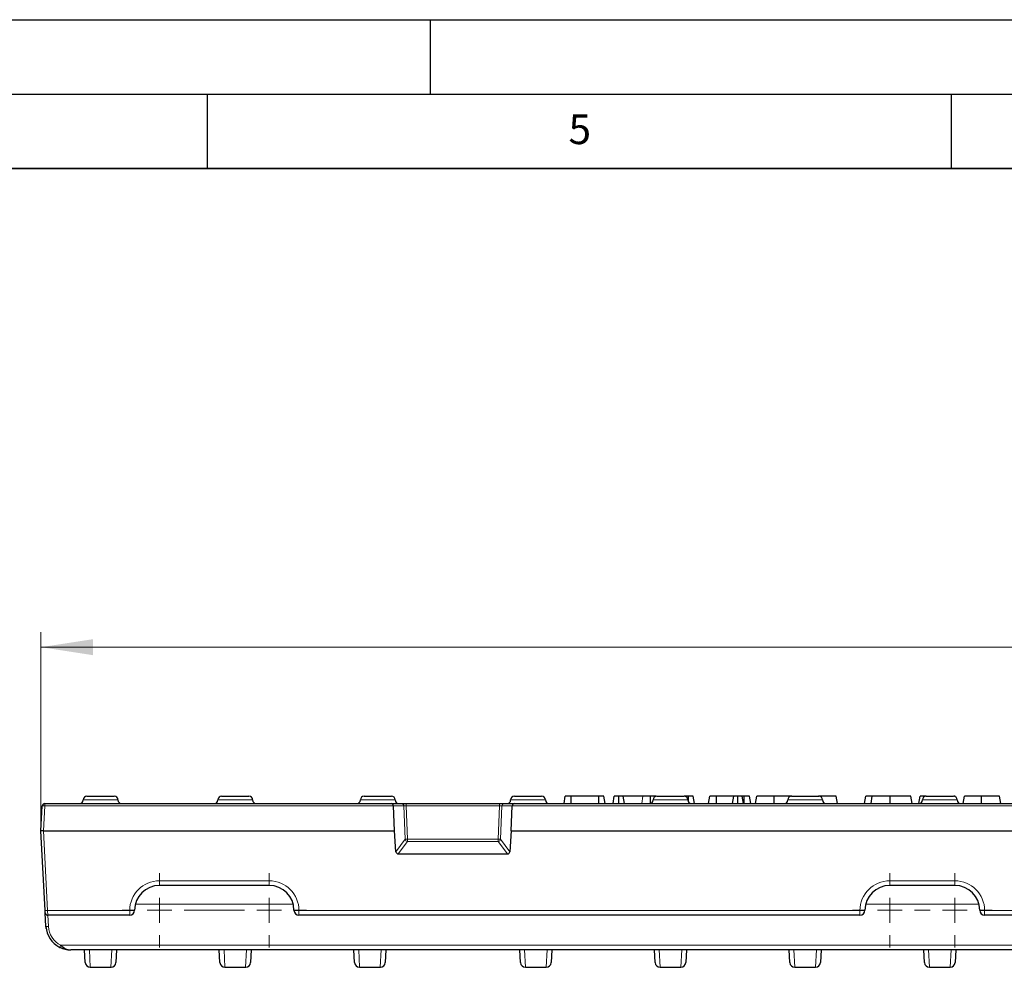
# Model space of a CAD drawing. Units: millimetres. Extents: x 0 to 420, y 0 to 297.
# Drawn here: x 202 to 269, y 233 to 297 of the extents above; entities that cross this region are included whole.
import ezdxf

# ---------------------------------------------------------------- set-up
doc = ezdxf.new("R2010")
doc.units = ezdxf.units.MM
doc.linetypes.add('CENTERX2', pattern=[20.32, 12.7, -2.54, 2.54, -2.54])
doc.layers.add('LINIEN-DICK', color=7, linetype='Continuous', lineweight=35)
doc.layers.add('LINIEN-DÜNN', color=7, linetype='Continuous')
doc.layers.add('VORLAGE_TEXT', color=7, linetype='Continuous')
doc.styles.add('SLDTEXTSTYLE0', font='TXT', dxfattribs={"width": 0.605})
doc.dimstyles.new('SLDDIMSTYLE0', dxfattribs={"dimtxt": 3.5, "dimasz": 3.5, "dimexe": 0, "dimexo": 0.0625, "dimgap": 0.875, "dimtad": 1, "dimdec": 0, "dimlfac": 3, "dimrnd": 1e-09, "dimzin": 12, "dimdsep": 46, "dimtxsty": 'SLDTEXTSTYLE0', "dimsah": 1, "dimcen": 0.09, "dimadec": 0, "dimazin": 3, "dimtfac": 1, "dimtdec": 3, "dimtofl": 0, "dimtmove": 0, "dimatfit": 3, "dimfxl": 0, "dimfrac": 2, "dimtolj": 1, "dimtzin": 12, "dimarcsym": 0})

# ---------------------------------------------------------------- blocks, each defined once
blk = doc.blocks.new('_D')
at = {"color": 7, "linetype": 'Continuous', "lineweight": 0}
for p, q in [((203.827, 242.577), (203.827, 255.826)), ((369.994, 242.577), (369.994, 255.826)), ((203.827, 254.826), (369.994, 254.826))]:
    blk.add_line(p, q, dxfattribs=at)
at = {"color": 7, "linetype": 'Continuous', "lineweight": 18}
for points in [[(203.827, 254.826), (207.327, 254.287), (207.327, 255.364)], [(369.994, 254.826), (366.494, 255.364), (366.494, 254.287)]]:
    blk.add_solid(points, dxfattribs=at)
at = {"color": 7, "linetype": 'Continuous', "lineweight": 18, "insert": (282.9, 259.337), "char_height": 3.5, "attachment_point": 1, "style": 'SLDTEXTSTYLE0'}
blk.add_mtext('499', dxfattribs=at)
blk = doc.blocks.new('SW_CENTERMARKSYMBOL_0')
at = {"color": 0, "linetype": 'Continuous', "lineweight": 18}
for p, q in [((-4.377, 1.667), (-4.377, 2.5)), ((0, 1.667), (0, 2.5)), ((-4.377, 0), (-4.377, 0.833)), ((0, 0), (0, 0.833)), ((-6.043, 0), (-6.877, 0)), ((-4.377, 0), (-5.21, 0)), ((-4.377, 0), (-4.377, -0.833)), ((-4.377, 0), (-3.543, 0)), ((-2.71, 0), (-1.877, 0)), ((-1.667, 0), (-2.5, 0)), ((0, 0), (-0.833, 0)), ((0, 0), (0, -0.833)), ((0, 0), (0.833, 0)), ((1.667, 0), (2.5, 0)), ((-4.377, -1.667), (-4.377, -2.5)), ((0, -1.667), (0, -2.5))]:
    blk.add_line(p, q, dxfattribs=at)
at = {"color": 0, "linetype": 'CENTERX2', "lineweight": 18}
blk.add_line((-1.667, 0), (-2.71, 0), dxfattribs=at)
blk = doc.blocks.new('SW_CENTERMARKSYMBOL_1')
at = {"color": 0, "linetype": 'Continuous', "lineweight": 18}
for p, q in [((-7.377, 1.667), (-7.377, 2.5)), ((0, 1.667), (0, 2.5)), ((-7.377, 0), (-7.377, 0.833)), ((0, 0), (0, 0.833)), ((-9.043, 0), (-9.877, 0)), ((-7.377, 0), (-8.21, 0)), ((-7.377, 0), (-6.543, 0)), ((-7.377, 0), (-7.377, -0.833)), ((-5.71, 0), (-4.877, 0)), ((-1.667, 0), (-2.5, 0)), ((0, 0), (-0.833, 0)), ((0, 0), (0.833, 0)), ((0, 0), (0, -0.833)), ((1.667, 0), (2.5, 0)), ((-7.377, -1.667), (-7.377, -2.5)), ((0, -1.667), (0, -2.5))]:
    blk.add_line(p, q, dxfattribs=at)
at = {"color": 0, "linetype": 'CENTERX2', "lineweight": 18}
blk.add_line((-1.667, 0), (-5.71, 0), dxfattribs=at)

msp = doc.modelspace()

# ---------------------------------------------------------------- linework, layer by layer
at = {"color": 7, "linetype": 'Continuous', "lineweight": 25}
for p, q in [((204.0817, 244.31), (227.3943, 244.31)), ((206.9191, 244.81), (208.7524, 244.81)), ((215.9691, 244.81), (217.8024, 244.81)), ((225.5441, 244.81), (227.3774, 244.81)), ((227.3943, 244.31), (228.0572, 244.31)), ((228.0572, 244.31), (228.377, 244.31)), ((228.377, 244.31), (234.6446, 244.31)), ((234.6446, 244.31), (234.9644, 244.31)), ((234.9644, 244.31), (235.6272, 244.31)), ((235.6272, 244.31), (338.1943, 244.31)), ((235.6441, 244.81), (237.4774, 244.81)), ((238.9798, 244.31), (239.068, 244.81)), ((239.4648, 244.31), (239.4664, 244.81)), ((241.3227, 244.81), (239.4664, 244.81)), ((241.3245, 244.31), (241.3227, 244.81)), ((241.7383, 244.31), (241.65, 244.81)), ((242.2723, 244.31), (242.3605, 244.81)), ((242.6607, 244.31), (242.6605, 244.81)), ((243.0486, 244.31), (242.9605, 244.81)), ((244.2784, 244.81), (242.9605, 244.81)), ((244.8001, 244.3251), (244.8003, 244.81)), ((245.1623, 244.7995), (245.1605, 244.81)), ((245.2191, 244.81), (247.0524, 244.81)), ((247.3507, 244.4207), (247.3506, 244.81)), ((247.7411, 244.31), (247.653, 244.81)), ((248.7018, 244.31), (248.79, 244.81)), ((249.2291, 244.31), (249.2306, 244.81)), ((250.3955, 244.81), (249.2306, 244.81)), ((250.3073, 244.31), (250.3955, 244.81)), ((250.6706, 244.31), (250.6705, 244.81)), ((251.0336, 244.31), (250.9455, 244.81)), ((251.0869, 244.81), (250.9455, 244.81)), ((251.0882, 244.31), (251.0869, 244.81)), ((251.5274, 244.31), (251.4392, 244.81)), ((251.8606, 244.31), (251.9489, 244.81)), ((253.0987, 244.31), (253.0989, 244.81)), ((254.2691, 244.81), (256.1024, 244.81)), ((257.3686, 244.31), (257.2805, 244.81)), ((259.1773, 244.31), (259.2655, 244.81)), ((259.6162, 244.31), (259.6866, 244.81)), ((260.9083, 244.31), (260.9077, 244.81)), ((262.3873, 244.31), (262.2991, 244.81)), ((262.833, 244.31), (262.9212, 244.81)), ((263.3191, 244.81), (263.2908, 244.81)), ((263.3191, 244.81), (265.1524, 244.81)), ((265.2719, 244.7752), (265.2658, 244.81)), ((265.8114, 244.31), (265.8997, 244.81)), ((267.0479, 244.31), (267.0473, 244.81)), ((268.3386, 244.31), (268.2505, 244.81)), ((203.8274, 242.4767), (203.9152, 244.1521)), ((227.5855, 242.4767), (227.5195, 244.1521)), ((235.436, 242.4767), (235.502, 244.1521)), ((203.9939, 242.4767), (203.8274, 242.4767)), ((204.1079, 237.1259), (203.8274, 242.4767)), ((203.9939, 242.4767), (227.5855, 242.4767)), ((227.6829, 241.0786), (227.5855, 242.4767)), ((235.436, 242.4767), (235.3386, 241.0786)), ((235.436, 242.4767), (338.3855, 242.4767)), ((227.842, 240.9296), (235.1795, 240.9296)), ((219.1658, 238.81), (211.7891, 238.81)), ((265.2491, 238.81), (260.8724, 238.81)), ((204.1161, 236.968), (204.1079, 237.1259)), ((204.1639, 236.0562), (204.1161, 236.968)), ((209.7891, 236.81), (204.2826, 236.81)), ((258.8724, 236.81), (221.1658, 236.81)), ((306.5724, 236.81), (267.2491, 236.81)), ((204.1685, 235.968), (204.1639, 236.0558)), ((367.9932, 234.4767), (205.8283, 234.4767)), ((206.8079, 233.6259), (206.7634, 234.4767)), ((208.9082, 234.4767), (208.8636, 233.6259)), ((215.8579, 233.6259), (215.8134, 234.4767)), ((217.9582, 234.4767), (217.9136, 233.6259)), ((224.9079, 233.6259), (224.8634, 234.4767)), ((227.0082, 234.4767), (226.9636, 233.6259)), ((236.0579, 233.6259), (236.0134, 234.4767)), ((238.1582, 234.4767), (238.1136, 233.6259)), ((245.1079, 233.6259), (245.0634, 234.4767)), ((247.2082, 234.4767), (247.1636, 233.6259)), ((254.1579, 233.6259), (254.1134, 234.4767)), ((256.2582, 234.4767), (256.2136, 233.6259)), ((263.2079, 233.6259), (263.1634, 234.4767)), ((265.3082, 234.4767), (265.2636, 233.6259)), ((207.1408, 233.31), (208.5307, 233.31)), ((216.1908, 233.31), (217.5807, 233.31)), ((225.2408, 233.31), (226.6307, 233.31)), ((236.3908, 233.31), (237.7807, 233.31)), ((245.4408, 233.31), (246.8307, 233.31)), ((254.4908, 233.31), (255.8807, 233.31)), ((263.5408, 233.31), (264.9307, 233.31))]:
    msp.add_line(p, q, dxfattribs=at)
at = {"color": 8, "linetype": 'Continuous', "lineweight": 18}
for p, q in [((204.0817, 244.31), (204.0817, 244.1521)), ((206.6691, 244.56), (209.0024, 244.56)), ((215.7191, 244.56), (218.0524, 244.56)), ((225.2941, 244.56), (227.6274, 244.56)), ((228.377, 244.31), (228.377, 244.1521)), ((234.6446, 244.31), (234.6446, 244.1521)), ((235.3941, 244.56), (237.7274, 244.56)), ((244.2024, 244.31), (244.2784, 244.81)), ((244.9691, 244.56), (247.3024, 244.56)), ((254.0191, 244.56), (256.3524, 244.56)), ((263.0691, 244.56), (265.4024, 244.56)), ((204.0817, 244.1521), (203.9939, 242.4767)), ((227.5195, 244.1521), (204.0817, 244.1521)), ((228.2171, 244.1521), (227.5195, 244.1521)), ((228.305, 241.9202), (228.2171, 244.1521)), ((228.377, 244.1521), (228.4649, 241.9202)), ((234.6446, 244.1521), (228.377, 244.1521)), ((234.5566, 241.9202), (234.6446, 244.1521)), ((234.8045, 244.1521), (234.7165, 241.9202)), ((235.502, 244.1521), (234.8045, 244.1521)), ((338.3195, 244.1521), (235.502, 244.1521)), ((203.9939, 242.4767), (204.2743, 237.1259)), ((227.6829, 241.0786), (228.305, 241.9202)), ((228.4649, 241.7723), (227.842, 240.9296)), ((228.4649, 241.9202), (228.4649, 241.7723)), ((228.4649, 241.9202), (234.5566, 241.9202)), ((234.5566, 241.7723), (228.4649, 241.7723)), ((234.5566, 241.9202), (234.5566, 241.7723)), ((235.1795, 240.9296), (234.5566, 241.7723)), ((234.7165, 241.9202), (235.3386, 241.0786)), ((211.7891, 239.1259), (219.1658, 239.1259)), ((211.7891, 238.81), (211.7891, 239.1259)), ((219.1658, 238.81), (219.1658, 239.1259)), ((260.8724, 239.1259), (265.2491, 239.1259)), ((260.8724, 238.81), (260.8724, 239.1259)), ((265.2491, 238.81), (265.2491, 239.1259)), ((204.2743, 237.1259), (209.7891, 237.1259)), ((204.2743, 237.1259), (204.2826, 236.81)), ((209.7891, 236.81), (209.7891, 237.1259)), ((210.1719, 237.5465), (220.7829, 237.5465)), ((221.1658, 237.1259), (258.8724, 237.1259)), ((221.1658, 236.81), (221.1658, 237.1259)), ((258.8724, 236.81), (258.8724, 237.1259)), ((259.2552, 237.5465), (266.8663, 237.5465)), ((267.2491, 237.1259), (306.5724, 237.1259)), ((267.2491, 236.81), (267.2491, 237.1259)), ((204.2908, 236.81), (204.3304, 236.0562)), ((205.1583, 234.7926), (368.6632, 234.7926)), ((207.0798, 234.4767), (207.1408, 233.31)), ((208.5307, 233.31), (208.5917, 234.4767)), ((216.1298, 234.4767), (216.1908, 233.31)), ((217.5807, 233.31), (217.6417, 234.4767)), ((225.1798, 234.4767), (225.2408, 233.31)), ((226.6307, 233.31), (226.6917, 234.4767)), ((236.3298, 234.4767), (236.3908, 233.31)), ((237.7807, 233.31), (237.8417, 234.4767)), ((245.3798, 234.4767), (245.4408, 233.31)), ((246.8307, 233.31), (246.8917, 234.4767)), ((254.4298, 234.4767), (254.4908, 233.31)), ((255.8807, 233.31), (255.9417, 234.4767)), ((263.4798, 234.4767), (263.5408, 233.31)), ((264.9307, 233.31), (264.9917, 234.4767))]:
    msp.add_line(p, q, dxfattribs=at)
at = {"color": 7, "linetype": 'Continuous', "lineweight": 25, "flags": 128}
msp.add_lwpolyline([(204.1756, 235.9279), (204.1732, 235.9367), (204.1685, 235.968)], dxfattribs=at)
at = {"color": 7, "linetype": 'Continuous', "lineweight": 25}
for centre, radius, start, end in [((204.0817, 244.1434), 0.1667, 90, 177), ((206.4191, 244.56), 0.25, 270, 0), ((206.9191, 244.56), 0.25, 90, 180), ((208.7524, 244.56), 0.25, 0, 90), ((209.2524, 244.56), 0.25, 180, 270), ((215.4691, 244.56), 0.25, 270, 0), ((215.9691, 244.56), 0.25, 90, 180), ((217.8024, 244.56), 0.25, 0, 90), ((218.3024, 244.56), 0.25, 180, 270), ((225.0441, 244.56), 0.25, 270, 0), ((225.5441, 244.56), 0.25, 90, 180), ((227.3774, 244.56), 0.25, 0, 90), ((227.8774, 244.56), 0.25, 180, 270), ((235.1441, 244.56), 0.25, 270, 0), ((235.6441, 244.56), 0.25, 90, 180), ((237.4774, 244.56), 0.25, 0, 90), ((237.9774, 244.56), 0.25, 180, 270), ((244.7191, 244.56), 0.25, 270, 0), ((245.2191, 244.56), 0.25, 90, 180), ((247.0524, 244.56), 0.25, 0, 90), ((247.5524, 244.56), 0.25, 180, 270), ((253.7691, 244.56), 0.25, 270, 0), ((254.2691, 244.56), 0.25, 90, 180), ((256.1024, 244.56), 0.25, 0, 90), ((256.6024, 244.56), 0.25, 180, 270), ((262.8191, 244.56), 0.25, 270, 0), ((263.3191, 244.56), 0.25, 90, 180), ((265.1524, 244.56), 0.25, 0, 90), ((265.6524, 244.56), 0.25, 180, 270), ((211.7891, 237.1434), 1.6667, 90, 180), ((219.1658, 237.1434), 1.6667, 0, 90), ((260.8724, 237.1434), 1.6667, 90, 180), ((265.2491, 237.1434), 1.6667, 0, 90), ((204.2826, 236.9767), 0.1667, 183, 270), ((209.7891, 237.1434), 0.3333, 270, 0), ((221.1658, 237.1434), 0.3333, 180, 270), ((258.8724, 237.1434), 0.3333, 270, 0), ((267.2491, 237.1434), 0.3333, 180, 270), ((205.8283, 236.1434), 1.6667, 183, 243.470434), ((207.1408, 233.6434), 0.3333, 183, 268.917903), ((208.5307, 233.6434), 0.3333, 270.768284, 357), ((216.1908, 233.6434), 0.3333, 183, 268.917903), ((217.5807, 233.6434), 0.3333, 270.768284, 357), ((225.2408, 233.6434), 0.3333, 183, 268.917903), ((226.6307, 233.6434), 0.3333, 271.073009, 357), ((236.3908, 233.6434), 0.3333, 183, 268.917903), ((237.7807, 233.6434), 0.3333, 270.768284, 357), ((245.4408, 233.6434), 0.3333, 183, 268.917903), ((246.8307, 233.6434), 0.3333, 270.768284, 357), ((254.4908, 233.6434), 0.3333, 183, 268.917903), ((255.8807, 233.6434), 0.3333, 270.768284, 357), ((263.5408, 233.6434), 0.3333, 183, 268.917903), ((264.9307, 233.6434), 0.3333, 270.768284, 357)]:
    msp.add_arc(centre, radius, start, end, dxfattribs=at)
at = {"color": 8, "linetype": 'Continuous', "lineweight": 18}
for centre, radius, start, end in [((228.0541, 244.147), 0.1631, 1.796618, 88.908416), ((234.9675, 244.147), 0.1631, 91.091584, 178.203382), ((203.9985, 243.3545), 0.8019, 84.043308, 95.956692), ((228.4806, 241.9497), 0.1781, 189.531632, 264.936257), ((228.385, 243.2797), 1.3618, 266.634323, 273.365677), ((234.5409, 241.9497), 0.1781, 275.063743, 350.468368), ((234.6366, 243.2797), 1.3618, 266.634323, 273.365677), ((211.7891, 237.1259), 2, 90, 180), ((219.1658, 237.1259), 2, 0, 90), ((260.8724, 237.1259), 2, 90, 180), ((265.2491, 237.1259), 2, 0, 90), ((204.1911, 237.9235), 0.8019, 264.043308, 275.956692), ((209.8722, 238.7313), 1.6075, 267.036602, 278.95519), ((221.0827, 238.7313), 1.6075, 261.04481, 272.963398), ((258.9555, 238.7313), 1.6075, 267.036602, 278.95519), ((267.166, 238.7313), 1.6075, 261.04481, 272.963398), ((204.2471, 236.8537), 0.8019, 264.043308, 275.956692), ((205.8283, 236.1347), 1.5, 183, 243.470434), ((203.6453, 235.5049), 1.6723, 329.342321, 334.788783)]:
    msp.add_arc(centre, radius, start, end, dxfattribs=at)
at = {"color": 7, "linetype": 'Continuous', "lineweight": 25}
for centre, major_axis, ratio, start_param, end_param in [((227.3943, 244.1434), (0, 0.1667), 0.7520034, 4.7647489, 6.2831853), ((235.6272, 244.1434), (0, 0.1667), 0.7520034, 0, 1.5184364), ((227.8549, 241.1037), (0.1187, 0.1348), 0.9273081, 2.4000192, 3.8263397), ((235.1666, 241.1037), (-0.1187, 0.1348), 0.9273081, 2.4568456, 3.8831661)]:
    msp.add_ellipse(centre, major_axis=major_axis, ratio=ratio, start_param=start_param, end_param=end_param, dxfattribs=at)
at = {"color": 8, "linetype": 'Continuous', "lineweight": 18}
for centre, major_axis, start_param, end_param in [((228.3776, 244.1434), (0.1671, -0.0066), 1.576965, 2.8644687), ((234.6439, 244.1434), (0.1671, 0.0066), 0.277124, 1.5646277)]:
    msp.add_ellipse(centre, major_axis=major_axis, ratio=0.0519717, start_param=start_param, end_param=end_param, dxfattribs=at)
at = {"color": 7, "linetype": 'Continuous', "lineweight": 25}
for points, knots in [([(239.4664, 244.81), (239.4364, 244.81), (239.4064, 244.81), (239.3469, 244.81), (239.3173, 244.81), (239.2608, 244.81), (239.2338, 244.81), (239.1974, 244.81), (239.1859, 244.81), (239.1649, 244.81), (239.1553, 244.81), (239.1296, 244.81), (239.1164, 244.81), (239.1012, 244.81), (239.0968, 244.81), (239.089, 244.81), (239.0856, 244.81), (239.0798, 244.81), (239.0774, 244.81), (239.0735, 244.81), (239.0721, 244.81), (239.0691, 244.81), (239.0685, 244.81), (239.068, 244.81)], [0, 0, 0, 0, 0.125, 0.125, 0.25, 0.25, 0.375, 0.375, 0.4375, 0.4375, 0.5, 0.5, 0.625, 0.625, 0.6875, 0.6875, 0.75, 0.75, 0.8125, 0.8125, 0.875, 0.875, 1, 1, 1, 1]), ([(241.65, 244.81), (241.6489, 244.81), (241.6479, 244.81), (241.6415, 244.81), (241.6361, 244.81), (241.6207, 244.81), (241.6106, 244.81), (241.5927, 244.81), (241.5863, 244.81), (241.5724, 244.81), (241.565, 244.81), (241.5414, 244.81), (241.5239, 244.81), (241.4867, 244.81), (241.4671, 244.81), (241.4267, 244.81), (241.406, 244.81), (241.3644, 244.81), (241.3435, 244.81), (241.3227, 244.81)], [0, 0, 0, 0, 0.125, 0.125, 0.25, 0.25, 0.375, 0.375, 0.4375, 0.4375, 0.5, 0.5, 0.625, 0.625, 0.75, 0.75, 0.875, 0.875, 1, 1, 1, 1]), ([(242.6605, 244.81), (242.6478, 244.81), (242.6352, 244.81), (242.6164, 244.81), (242.6102, 244.81), (242.5978, 244.81), (242.5916, 244.81), (242.5613, 244.81), (242.5381, 244.81), (242.4961, 244.81), (242.4772, 244.81), (242.4442, 244.81), (242.4301, 244.81), (242.4067, 244.81), (242.3972, 244.81), (242.3819, 244.81), (242.3763, 244.81), (242.3638, 244.81), (242.362, 244.81), (242.3605, 244.81)], [0, 0, 0, 0, 0.0625, 0.0625, 0.09375, 0.09375, 0.125, 0.125, 0.25, 0.25, 0.375, 0.375, 0.5, 0.5, 0.625, 0.625, 0.75, 0.75, 1, 1, 1, 1]), ([(242.9605, 244.81), (242.9597, 244.81), (242.959, 244.81), (242.9556, 244.81), (242.9529, 244.81), (242.9443, 244.81), (242.9386, 244.81), (242.9236, 244.81), (242.9141, 244.81), (242.8963, 244.81), (242.8897, 244.81), (242.8754, 244.81), (242.8676, 244.81), (242.8426, 244.81), (242.8238, 244.81), (242.7927, 244.81), (242.7818, 244.81), (242.759, 244.81), (242.7471, 244.81), (242.7289, 244.81), (242.7228, 244.81), (242.7105, 244.81), (242.7043, 244.81), (242.6856, 244.81), (242.673, 244.81), (242.6605, 244.81)], [0, 0, 0, 0, 0.125, 0.125, 0.25, 0.25, 0.375, 0.375, 0.5, 0.5, 0.5625, 0.5625, 0.625, 0.625, 0.75, 0.75, 0.8125, 0.8125, 0.875, 0.875, 0.90625, 0.90625, 0.9375, 0.9375, 1, 1, 1, 1]), ([(244.8003, 244.81), (244.785, 244.81), (244.7696, 244.81), (244.7391, 244.81), (244.7239, 244.81), (244.6789, 244.81), (244.6495, 244.81), (244.6079, 244.81), (244.5945, 244.81), (244.5687, 244.81), (244.5563, 244.81), (244.5328, 244.81), (244.5215, 244.81), (244.4997, 244.81), (244.4892, 244.81), (244.4588, 244.81), (244.44, 244.81), (244.4051, 244.81), (244.3887, 244.81), (244.3403, 244.81), (244.3094, 244.81), (244.2784, 244.81)], [0, 0, 0, 0, 0.0625, 0.0625, 0.125, 0.125, 0.25, 0.25, 0.3125, 0.3125, 0.375, 0.375, 0.4375, 0.4375, 0.5, 0.5, 0.625, 0.625, 0.75, 0.75, 1, 1, 1, 1]), ([(245.1605, 244.81), (245.1599, 244.81), (245.1593, 244.81), (245.1556, 244.81), (245.1524, 244.81), (245.1423, 244.81), (245.1356, 244.81), (245.1181, 244.81), (245.1072, 244.81), (245.0795, 244.81), (245.0625, 244.81), (245.0214, 244.81), (244.9976, 244.81), (244.9456, 244.81), (244.9174, 244.81), (244.874, 244.81), (244.8594, 244.81), (244.8299, 244.81), (244.8151, 244.81), (244.8003, 244.81)], [0, 0, 0, 0, 0.125, 0.125, 0.25, 0.25, 0.375, 0.375, 0.5, 0.5, 0.625, 0.625, 0.75, 0.75, 0.875, 0.875, 0.9375, 0.9375, 1, 1, 1, 1]), ([(247.3506, 244.81), (247.3385, 244.81), (247.3263, 244.81), (247.3083, 244.81), (247.3023, 244.81), (247.2903, 244.81), (247.2844, 244.81), (247.2667, 244.81), (247.2551, 244.81), (247.2326, 244.81), (247.2217, 244.81), (247.1905, 244.81), (247.1717, 244.81), (247.1387, 244.81), (247.1244, 244.81), (247.1003, 244.81), (247.0905, 244.81), (247.075, 244.81), (247.0692, 244.81), (247.0564, 244.81), (247.0545, 244.81), (247.053, 244.81)], [0, 0, 0, 0, 0.0625, 0.0625, 0.09375, 0.09375, 0.125, 0.125, 0.1875, 0.1875, 0.25, 0.25, 0.375, 0.375, 0.5, 0.5, 0.625, 0.625, 0.75, 0.75, 1, 1, 1, 1]), ([(247.653, 244.81), (247.6524, 244.81), (247.6519, 244.81), (247.6493, 244.81), (247.6471, 244.81), (247.6403, 244.81), (247.6356, 244.81), (247.6234, 244.81), (247.6156, 244.81), (247.6004, 244.81), (247.5948, 244.81), (247.5821, 244.81), (247.5751, 244.81), (247.5596, 244.81), (247.5511, 244.81), (247.5323, 244.81), (247.5219, 244.81), (247.4884, 244.81), (247.4625, 244.81), (247.4283, 244.81), (247.4214, 244.81), (247.4075, 244.81), (247.4004, 244.81), (247.3792, 244.81), (247.3649, 244.81), (247.3506, 244.81)], [0, 0, 0, 0, 0.125, 0.125, 0.25, 0.25, 0.375, 0.375, 0.5, 0.5, 0.5625, 0.5625, 0.625, 0.625, 0.6875, 0.6875, 0.75, 0.75, 0.875, 0.875, 0.90625, 0.90625, 0.9375, 0.9375, 1, 1, 1, 1]), ([(249.2306, 244.81), (249.2016, 244.81), (249.1726, 244.81), (249.1294, 244.81), (249.115, 244.81), (249.0865, 244.81), (249.0724, 244.81), (249.0305, 244.81), (249.0034, 244.81), (248.9653, 244.81), (248.953, 244.81), (248.9297, 244.81), (248.9186, 244.81), (248.8871, 244.81), (248.8686, 244.81), (248.8377, 244.81), (248.8252, 244.81), (248.8111, 244.81), (248.8071, 244.81), (248.8006, 244.81), (248.7981, 244.81), (248.7924, 244.81), (248.7912, 244.81), (248.79, 244.81)], [0, 0, 0, 0, 0.125, 0.125, 0.1875, 0.1875, 0.25, 0.25, 0.375, 0.375, 0.4375, 0.4375, 0.5, 0.5, 0.625, 0.625, 0.75, 0.75, 0.8125, 0.8125, 0.875, 0.875, 1, 1, 1, 1]), ([(250.6705, 244.81), (250.6594, 244.81), (250.6484, 244.81), (250.6319, 244.81), (250.6264, 244.81), (250.6156, 244.81), (250.6101, 244.81), (250.594, 244.81), (250.5834, 244.81), (250.5629, 244.81), (250.5529, 244.81), (250.5244, 244.81), (250.5069, 244.81), (250.4761, 244.81), (250.4627, 244.81), (250.4403, 244.81), (250.4311, 244.81), (250.4162, 244.81), (250.4106, 244.81), (250.4024, 244.81), (250.3998, 244.81), (250.3967, 244.81), (250.3961, 244.81), (250.3955, 244.81)], [0, 0, 0, 0, 0.0625, 0.0625, 0.09375, 0.09375, 0.125, 0.125, 0.1875, 0.1875, 0.25, 0.25, 0.375, 0.375, 0.5, 0.5, 0.625, 0.625, 0.75, 0.75, 0.875, 0.875, 1, 1, 1, 1]), ([(250.9455, 244.81), (250.9449, 244.81), (250.9444, 244.81), (250.9414, 244.81), (250.9387, 244.81), (250.9307, 244.81), (250.9255, 244.81), (250.9152, 244.81), (250.9114, 244.81), (250.9025, 244.81), (250.8974, 244.81), (250.8804, 244.81), (250.8667, 244.81), (250.8355, 244.81), (250.8179, 244.81), (250.7889, 244.81), (250.7788, 244.81), (250.758, 244.81), (250.7473, 244.81), (250.7256, 244.81), (250.7147, 244.81), (250.6926, 244.81), (250.6815, 244.81), (250.6705, 244.81)], [0, 0, 0, 0, 0.125, 0.125, 0.25, 0.25, 0.375, 0.375, 0.4375, 0.4375, 0.5, 0.5, 0.625, 0.625, 0.75, 0.75, 0.8125, 0.8125, 0.875, 0.875, 0.9375, 0.9375, 1, 1, 1, 1]), ([(251.4392, 244.81), (251.4384, 244.81), (251.4376, 244.81), (251.4332, 244.81), (251.4312, 244.81), (251.4259, 244.81), (251.4227, 244.81), (251.415, 244.81), (251.4106, 244.81), (251.4003, 244.81), (251.3944, 244.81), (251.3813, 244.81), (251.3739, 244.81), (251.3581, 244.81), (251.3495, 244.81), (251.3225, 244.81), (251.3027, 244.81), (251.2616, 244.81), (251.2402, 244.81), (251.197, 244.81), (251.1751, 244.81), (251.1311, 244.81), (251.109, 244.81), (251.0869, 244.81)], [0, 0, 0, 0, 0.125, 0.125, 0.1875, 0.1875, 0.25, 0.25, 0.3125, 0.3125, 0.375, 0.375, 0.4375, 0.4375, 0.5, 0.5, 0.625, 0.625, 0.75, 0.75, 0.875, 0.875, 1, 1, 1, 1]), ([(253.0989, 244.81), (253.0635, 244.81), (253.0282, 244.81), (252.9753, 244.81), (252.9577, 244.81), (252.9226, 244.81), (252.9051, 244.81), (252.8529, 244.81), (252.8183, 244.81), (252.7502, 244.81), (252.7167, 244.81), (252.6182, 244.81), (252.5552, 244.81), (252.4354, 244.81), (252.3786, 244.81), (252.3009, 244.81), (252.2763, 244.81), (252.2293, 244.81), (252.2068, 244.81), (252.1425, 244.81), (252.1038, 244.81), (252.0544, 244.81), (252.0397, 244.81), (252.0125, 244.81), (252.0001, 244.81), (251.9777, 244.81), (251.9677, 244.81), (251.9588, 244.81), (251.9573, 244.81), (251.9545, 244.81), (251.9534, 244.81), (251.9508, 244.81), (251.9498, 244.81), (251.9489, 244.81)], [0, 0, 0, 0, 0.0625, 0.0625, 0.09375, 0.09375, 0.125, 0.125, 0.1875, 0.1875, 0.25, 0.25, 0.375, 0.375, 0.5, 0.5, 0.5625, 0.5625, 0.625, 0.625, 0.75, 0.75, 0.8125, 0.8125, 0.875, 0.875, 0.9375, 0.9375, 0.953125, 0.953125, 0.96875, 0.96875, 1, 1, 1, 1]), ([(254.288, 244.81), (254.2872, 244.81), (254.2865, 244.81), (254.2799, 244.81), (254.274, 244.81), (254.2602, 244.81), (254.2522, 244.81), (254.2318, 244.81), (254.2195, 244.81), (254.178, 244.81), (254.1438, 244.81), (254.0816, 244.81), (254.0591, 244.81), (254.011, 244.81), (253.9855, 244.81), (253.9312, 244.81), (253.9025, 244.81), (253.8423, 244.81), (253.8107, 244.81), (253.7448, 244.81), (253.7105, 244.81), (253.6401, 244.81), (253.6039, 244.81), (253.5486, 244.81), (253.53, 244.81), (253.4923, 244.81), (253.4733, 244.81), (253.4349, 244.81), (253.4155, 244.81), (253.3765, 244.81), (253.357, 244.81), (253.3176, 244.81), (253.2979, 244.81), (253.2583, 244.81), (253.2385, 244.81), (253.1788, 244.81), (253.1388, 244.81), (253.0989, 244.81)], [0, 0, 0, 0, 0.0625, 0.0625, 0.125, 0.125, 0.1875, 0.1875, 0.25, 0.25, 0.375, 0.375, 0.4375, 0.4375, 0.5, 0.5, 0.5625, 0.5625, 0.625, 0.625, 0.6875, 0.6875, 0.75, 0.75, 0.78125, 0.78125, 0.8125, 0.8125, 0.84375, 0.84375, 0.875, 0.875, 0.90625, 0.90625, 0.9375, 0.9375, 1, 1, 1, 1]), ([(257.2805, 244.81), (257.2797, 244.81), (257.279, 244.81), (257.2724, 244.81), (257.2665, 244.81), (257.2527, 244.81), (257.2447, 244.81), (257.2243, 244.81), (257.212, 244.81), (257.1705, 244.81), (257.1363, 244.81), (257.0741, 244.81), (257.0516, 244.81), (257.0035, 244.81), (256.978, 244.81), (256.9237, 244.81), (256.895, 244.81), (256.8348, 244.81), (256.8032, 244.81), (256.7373, 244.81), (256.703, 244.81), (256.6326, 244.81), (256.5964, 244.81), (256.5411, 244.81), (256.5225, 244.81), (256.4848, 244.81), (256.4658, 244.81), (256.4274, 244.81), (256.408, 244.81), (256.369, 244.81), (256.3495, 244.81), (256.3101, 244.81), (256.2904, 244.81), (256.2508, 244.81), (256.231, 244.81), (256.1713, 244.81), (256.1313, 244.81), (256.0914, 244.81)], [0, 0, 0, 0, 0.0625, 0.0625, 0.125, 0.125, 0.1875, 0.1875, 0.25, 0.25, 0.375, 0.375, 0.4375, 0.4375, 0.5, 0.5, 0.5625, 0.5625, 0.625, 0.625, 0.6875, 0.6875, 0.75, 0.75, 0.78125, 0.78125, 0.8125, 0.8125, 0.84375, 0.84375, 0.875, 0.875, 0.90625, 0.90625, 0.9375, 0.9375, 1, 1, 1, 1]), ([(259.6866, 244.81), (259.6683, 244.81), (259.65, 244.81), (259.6146, 244.81), (259.5977, 244.81), (259.5653, 244.81), (259.5497, 244.81), (259.52, 244.81), (259.5058, 244.81), (259.4654, 244.81), (259.4411, 244.81), (259.3971, 244.81), (259.3776, 244.81), (259.3436, 244.81), (259.3294, 244.81), (259.3114, 244.81), (259.3058, 244.81), (259.2958, 244.81), (259.2913, 244.81), (259.2798, 244.81), (259.2743, 244.81), (259.2673, 244.81), (259.2663, 244.81), (259.2655, 244.81)], [0, 0, 0, 0, 0.0625, 0.0625, 0.125, 0.125, 0.1875, 0.1875, 0.25, 0.25, 0.375, 0.375, 0.5, 0.5, 0.625, 0.625, 0.6875, 0.6875, 0.75, 0.75, 0.875, 0.875, 1, 1, 1, 1]), ([(260.9077, 244.81), (260.8787, 244.81), (260.8498, 244.81), (260.7919, 244.81), (260.763, 244.81), (260.7053, 244.81), (260.6765, 244.81), (260.619, 244.81), (260.5903, 244.81), (260.5332, 244.81), (260.5047, 244.81), (260.4482, 244.81), (260.4201, 244.81), (260.3364, 244.81), (260.2814, 244.81), (260.1743, 244.81), (260.1224, 244.81), (260.0476, 244.81), (260.0232, 244.81), (259.9753, 244.81), (259.9519, 244.81), (259.9064, 244.81), (259.8844, 244.81), (259.8414, 244.81), (259.8205, 244.81), (259.7801, 244.81), (259.7606, 244.81), (259.723, 244.81), (259.7048, 244.81), (259.6866, 244.81)], [0, 0, 0, 0, 0.0625, 0.0625, 0.125, 0.125, 0.1875, 0.1875, 0.25, 0.25, 0.3125, 0.3125, 0.375, 0.375, 0.5, 0.5, 0.625, 0.625, 0.6875, 0.6875, 0.75, 0.75, 0.8125, 0.8125, 0.875, 0.875, 0.9375, 0.9375, 1, 1, 1, 1]), ([(262.2991, 244.81), (262.2985, 244.81), (262.2979, 244.81), (262.2952, 244.81), (262.2929, 244.81), (262.2864, 244.81), (262.2823, 244.81), (262.2735, 244.81), (262.2687, 244.81), (262.2581, 244.81), (262.2522, 244.81), (262.2391, 244.81), (262.232, 244.81), (262.2091, 244.81), (262.192, 244.81), (262.1538, 244.81), (262.1327, 244.81), (262.087, 244.81), (262.0624, 244.81), (262.0111, 244.81), (261.9843, 244.81), (261.9269, 244.81), (261.8965, 244.81), (261.8009, 244.81), (261.7308, 244.81), (261.5818, 244.81), (261.5032, 244.81), (261.3804, 244.81), (261.3386, 244.81), (261.254, 244.81), (261.2112, 244.81), (261.1466, 244.81), (261.125, 244.81), (261.0817, 244.81), (261.06, 244.81), (260.9948, 244.81), (260.9512, 244.81), (260.9077, 244.81)], [0, 0, 0, 0, 0.03125, 0.03125, 0.0625, 0.0625, 0.09375, 0.09375, 0.125, 0.125, 0.15625, 0.15625, 0.1875, 0.1875, 0.25, 0.25, 0.3125, 0.3125, 0.375, 0.375, 0.4375, 0.4375, 0.5, 0.5, 0.625, 0.625, 0.75, 0.75, 0.8125, 0.8125, 0.875, 0.875, 0.90625, 0.90625, 0.9375, 0.9375, 1, 1, 1, 1]), ([(263.2908, 244.81), (263.2668, 244.81), (263.2428, 244.81), (263.2071, 244.81), (263.1952, 244.81), (263.1717, 244.81), (263.1601, 244.81), (263.1374, 244.81), (263.1262, 244.81), (263.1045, 244.81), (263.094, 244.81), (263.0635, 244.81), (263.0448, 244.81), (263.0107, 244.81), (262.9952, 244.81), (262.9684, 244.81), (262.9571, 244.81), (262.9389, 244.81), (262.932, 244.81), (262.9237, 244.81), (262.9225, 244.81), (262.9212, 244.81)], [0, 0, 0, 0, 0.125, 0.125, 0.1875, 0.1875, 0.25, 0.25, 0.3125, 0.3125, 0.375, 0.375, 0.5, 0.5, 0.625, 0.625, 0.75, 0.75, 0.875, 0.875, 1, 1, 1, 1]), ([(265.2658, 244.81), (265.2616, 244.81), (265.2544, 244.81), (265.2209, 244.81), (265.196, 244.81), (265.1937, 244.81)], [0, 0, 0, 0, 0.5537726, 0.959092, 1, 1, 1, 1]), ([(267.0473, 244.81), (267.0127, 244.81), (266.978, 244.81), (266.9089, 244.81), (266.8743, 244.81), (266.8056, 244.81), (266.7713, 244.81), (266.7032, 244.81), (266.6695, 244.81), (266.6031, 244.81), (266.5704, 244.81), (266.5061, 244.81), (266.4746, 244.81), (266.3832, 244.81), (266.3263, 244.81), (266.2457, 244.81), (266.2195, 244.81), (266.1695, 244.81), (266.1457, 244.81), (266.079, 244.81), (266.0409, 244.81), (265.9943, 244.81), (265.9805, 244.81), (265.9613, 244.81), (265.9551, 244.81), (265.9433, 244.81), (265.9378, 244.81), (265.9225, 244.81), (265.9143, 244.81), (265.9063, 244.81), (265.9045, 244.81), (265.9016, 244.81), (265.9007, 244.81), (265.8997, 244.81)], [0, 0, 0, 0, 0.0625, 0.0625, 0.125, 0.125, 0.1875, 0.1875, 0.25, 0.25, 0.3125, 0.3125, 0.375, 0.375, 0.5, 0.5, 0.5625, 0.5625, 0.625, 0.625, 0.75, 0.75, 0.8125, 0.8125, 0.84375, 0.84375, 0.875, 0.875, 0.9375, 0.9375, 0.96875, 0.96875, 1, 1, 1, 1]), ([(268.2505, 244.81), (268.2494, 244.81), (268.2483, 244.81), (268.2437, 244.81), (268.2399, 244.81), (268.2228, 244.81), (268.2045, 244.81), (268.1678, 244.81), (268.1541, 244.81), (268.123, 244.81), (268.1057, 244.81), (268.048, 244.81), (268.0021, 244.81), (267.8954, 244.81), (267.8343, 244.81), (267.7333, 244.81), (267.6981, 244.81), (267.6434, 244.81), (267.6249, 244.81), (267.5873, 244.81), (267.5682, 244.81), (267.5098, 244.81), (267.4696, 244.81), (267.3876, 244.81), (267.3459, 244.81), (267.2616, 244.81), (267.219, 244.81), (267.1334, 244.81), (267.0903, 244.81), (267.0473, 244.81)], [0, 0, 0, 0, 0.0625, 0.0625, 0.125, 0.125, 0.25, 0.25, 0.3125, 0.3125, 0.375, 0.375, 0.5, 0.5, 0.625, 0.625, 0.6875, 0.6875, 0.71875, 0.71875, 0.75, 0.75, 0.8125, 0.8125, 0.875, 0.875, 0.9375, 0.9375, 1, 1, 1, 1]), ([(205.0839, 234.6522), (205.1434, 234.6225), (205.2037, 234.5968), (205.326, 234.5529), (205.3884, 234.5345), (205.5135, 234.5054), (205.5761, 234.4947), (205.7017, 234.4803), (205.7653, 234.4767), (205.8283, 234.4767)], [0, 0, 0, 0, 0.25, 0.25, 0.5, 0.5, 0.75, 0.75, 1, 1, 1, 1]), ([(205.1583, 234.7926), (205.2582, 234.6929), (205.3689, 234.6114), (205.5387, 234.5309), (205.5955, 234.5108), (205.711, 234.4836), (205.77, 234.4767), (205.8283, 234.4767)], [0, 0, 0, 0, 0.5, 0.5, 0.75, 0.75, 1, 1, 1, 1])]:
    msp.add_open_spline(points, degree=3, knots=knots, dxfattribs=at)
at = {"layer": 'LINIEN-DICK'}
msp.add_line((410, 287), (20, 287), dxfattribs=at)
at = {"layer": 'LINIEN-DÜNN'}
for p, q in [((0, 297), (420, 297)), ((230, 292), (230, 297)), ((15, 292), (415, 292)), ((215, 292), (215, 287)), ((265, 292), (265, 287))]:
    msp.add_line(p, q, dxfattribs=at)

# ---------------------------------------------------------------- block references
at = {"color": 7, "linetype": 'Continuous', "lineweight": 0}
for name, p in [('SW_CENTERMARKSYMBOL_1', (219.1658, 237.1434)), ('SW_CENTERMARKSYMBOL_0', (265.2491, 237.1434))]:
    msp.add_blockref(name, p, dxfattribs=at)

# ---------------------------------------------------------------- texts
at = {"layer": 'VORLAGE_TEXT', "insert": (240.0418, 290.6369), "char_height": 2, "attachment_point": 2, "style": 'SLDTEXTSTYLE0'}
msp.add_mtext('5', dxfattribs=at)

# ---------------------------------------------------------------- dimensions: what is measured, and where the dimension line sits
at = {"color": 7, "linetype": 'Continuous', "lineweight": 18}
dim = msp.add_linear_dim(base=(369.9941, 254.8257), p1=(203.8274, 242.4767), p2=(369.9941, 242.4767), dimstyle='SLDDIMSTYLE0', dxfattribs=at)
dim.commit()
dim.dimension.update_dxf_attribs({"geometry": '_D', "text_midpoint": (286.9108, 254.8257), "dimtype": 160})

doc.saveas('drawing.dxf')
